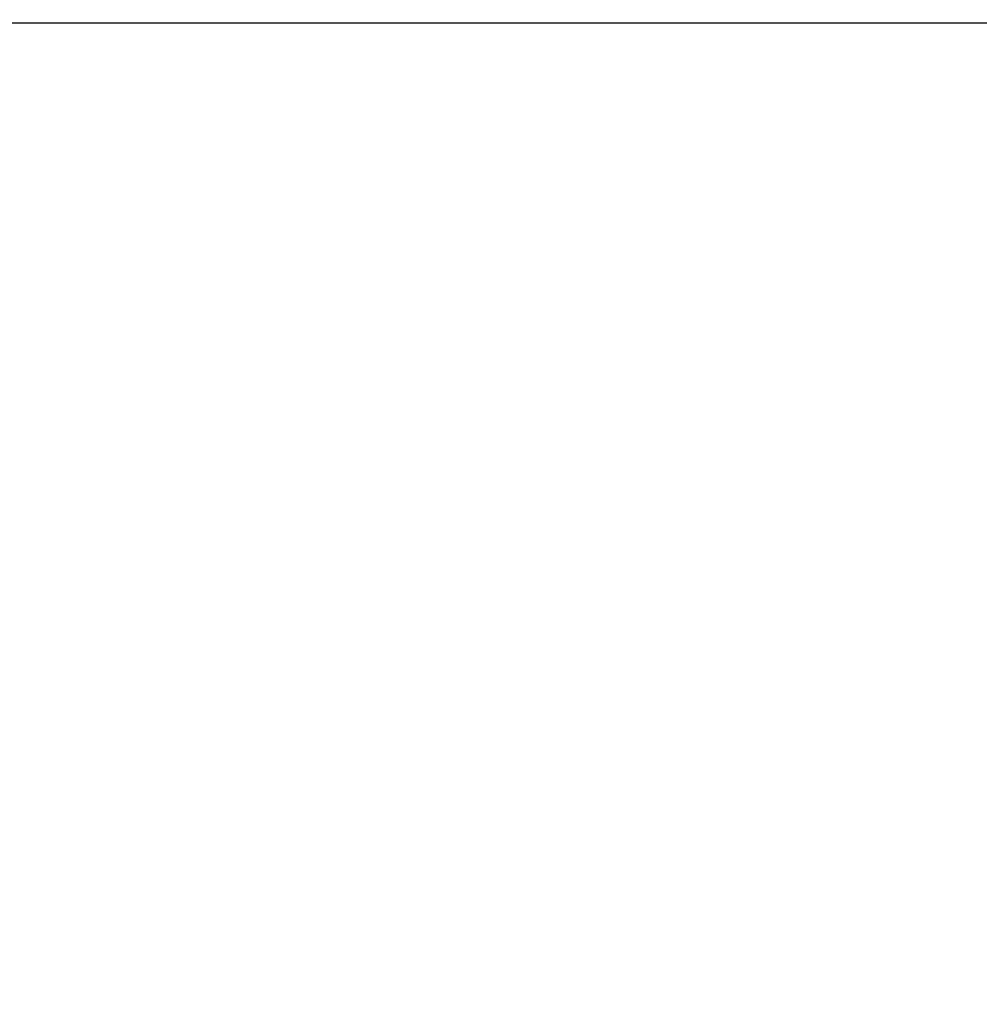
# Model space of a CAD drawing. Units: millimetres. Extents: x 28 to 1011, y 28 to 718.
# Drawn here: x 756 to 771, y 523 to 538 of the extents above; entities that cross this region are included whole.
import ezdxf

# ---------------------------------------------------------------- set-up
doc = ezdxf.new("R2010")
doc.units = ezdxf.units.MM
doc.header["$LTSCALE"] = 3.5
doc.layers.add('Dimension (ISO)', color=7, linetype='Continuous', lineweight=18, true_color=0x00003f)
doc.layers.add('Visible (ISO)', color=7, linetype='Continuous', lineweight=25, true_color=0x00003f)
doc.styles.add('Samuel Heath (ISO)', font='tahoma.ttf')
doc.dimstyles.new('Samuel Heath (ISO)', dxfattribs={"dimscale": 3.5, "dimtxt": 2.5, "dimasz": 2.5, "dimexe": 1, "dimexo": 1.5, "dimgap": 0.762, "dimtad": 0, "dimtih": 1, "dimtoh": 1, "dimrnd": 1e-08, "dimzin": 0, "dimdsep": 46, "dimtxsty": 'Samuel Heath (ISO)', "dimcen": 0.09, "dimdle": 10, "dimclrd": 256, "dimclre": 256, "dimclrt": 256, "dimazin": 0, "dimtfac": 1.2, "dimtmove": 0, "dimatfit": 3, "dimfxl": 0, "dimtolj": 1, "dimtzin": 0, "dimlwd": 15, "dimlwe": 15, "dimarcsym": 0})

# ---------------------------------------------------------------- blocks, each defined once
blk = doc.blocks.new('*D11')
at = {"layer": 'Defpoints', "color": 0, "transparency": 16777216}
for p in [(888.322, 628.907), (763.322, 343.907), (978.625, 343.907)]:
    blk.add_point(p, dxfattribs=at)
at = {"layer": 'Dimension (ISO)', "color": 176, "lineweight": 15, "true_color": 0x000080, "transparency": 16777216}
for p, q in [((893.572, 628.907), (982.125, 628.907)), ((978.625, 620.157), (978.625, 525.354)), ((978.625, 352.657), (978.625, 494.489)), ((768.572, 343.907), (982.125, 343.907))]:
    blk.add_line(p, q, dxfattribs=at)
at = {"layer": 'Dimension (ISO)', "color": 176, "true_color": 0x000080, "transparency": 16777216}
for points in [[(977.167, 620.157), (980.084, 620.157), (978.625, 628.907)], [(977.167, 352.657), (980.084, 352.657), (978.625, 343.907)]]:
    blk.add_solid(points, dxfattribs=at)
at = {"layer": 'Dimension (ISO)', "color": 176, "lineweight": 18, "true_color": 0x000080, "transparency": 16777216, "char_height": 8.75, "attachment_point": 2, "style": 'Samuel Heath (ISO)'}
for s, insert in [('\\A1; ', (978.625, 521.339)), ('\\A1;[11 1/4]', (978.625, 507.255))]:
    blk.add_mtext(s, dxfattribs=dict(at, insert=insert))

msp = doc.modelspace()

# ---------------------------------------------------------------- linework, layer by layer
at = {"layer": 'Visible (ISO)'}
msp.add_line((741.822, 537.9067), (784.822, 537.9067), dxfattribs=at)

# ---------------------------------------------------------------- dimensions: what is measured, and where the dimension line sits
at = {"layer": 'Dimension (ISO)', "color": 176, "lineweight": 18, "true_color": 0x000080}
dim = msp.add_linear_dim(base=(978.6252, 343.9067), p1=(888.322, 628.9067), p2=(763.322, 343.9067), angle=90, text=' \\X[11 1/4]', dimstyle='Samuel Heath (ISO)', override={"dimgap": 0.762, "dimdec": 2, "dimpost": '\\X', "dimtol": 0, "dimlim": 0, "dimtp": 0, "dimtm": 0, "dimtdec": 2, "dimtofl": 0, "dimatfit": 1, "dimtvp": -0.25}, dxfattribs=at)
dim.commit()
dim.dimension.update_dxf_attribs({"geometry": '*D11', "text_midpoint": (978.6252, 509.9219), "dimtype": 160})

doc.saveas('drawing.dxf')
